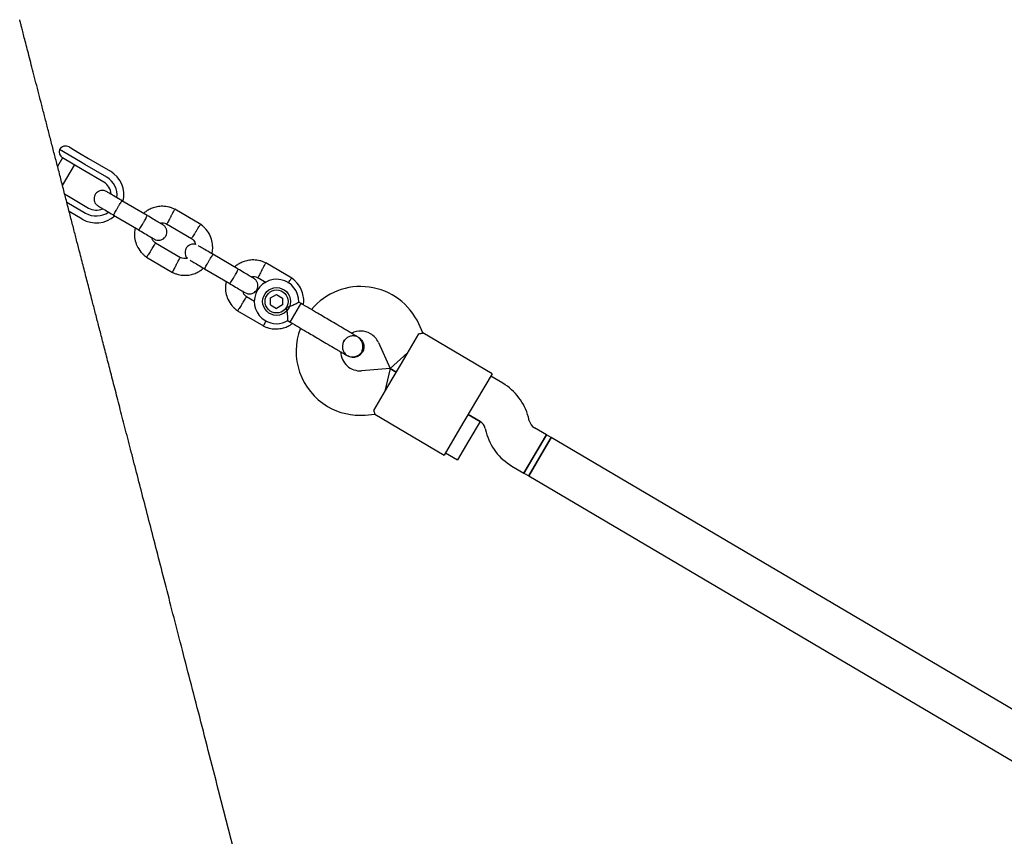
# Model space of a CAD drawing. Units: millimetres. Extents: x -6690 to 5141, y -3372 to 9303.
# Drawn here: x 620 to 974, y 2503 to 2797 of the extents above; entities that cross this region are included whole.
import ezdxf

# ---------------------------------------------------------------- set-up
doc = ezdxf.new("R2010")
doc.units = ezdxf.units.MM
doc.layers.add('Toestel 2D', color=7, linetype='Continuous', lineweight=20)

# ---------------------------------------------------------------- blocks, each defined once
blk = doc.blocks.new('BG-9407-RB')
at = {"layer": 'Toestel 2D', "linetype": 'Continuous', "lineweight": 25}
for p, q in [((642.12, 2746.09), (634.6, 2750.52)), ((638.03, 2751.41), (641.78, 2749.19)), ((641.78, 2749.19), (644.99, 2747.3)), ((635.69, 2747.45), (633.87, 2744.36)), ((635.64, 2737.52), (640, 2744.91)), ((639.47, 2745.22), (635.66, 2747.46)), ((642.66, 2743.34), (639.47, 2745.22)), ((643.72, 2745.14), (642.12, 2746.09)), ((651.57, 2740.52), (643.72, 2745.14)), ((644.99, 2747.3), (652.84, 2742.67)), ((650.5, 2738.71), (642.66, 2743.34)), ((636.4, 2734.49), (637.17, 2734.03)), ((637.17, 2734.03), (645.02, 2729.4)), ((637.16, 2731.6), (643.95, 2727.6)), ((666.12, 2726.71), (657.01, 2732.08)), ((642.68, 2725.44), (638.05, 2728.18)), ((653.96, 2726.92), (663.07, 2721.54)), ((685.33, 2723.49), (675.98, 2729.01)), ((673.1, 2723.75), (682.03, 2718.48)), ((678.06, 2711.54), (669.13, 2716.81)), ((698.85, 2707.4), (689.74, 2712.78)), ((665.83, 2711.8), (675.18, 2706.28)), ((718.06, 2704.19), (708.71, 2709.7)), ((686.69, 2707.61), (695.8, 2702.23)), ((705.83, 2704.44), (708.83, 2702.67)), ((704.66, 2695.85), (701.86, 2697.51)), ((710.45, 2694.57), (710.47, 2697.06)), ((710.47, 2697.06), (712.64, 2698.29)), ((712.64, 2698.29), (714.79, 2697.03)), ((714.79, 2697.03), (714.77, 2694.54)), ((721.47, 2695.06), (720.59, 2695.58)), ((720.9, 2694.09), (721.47, 2695.06)), ((698.56, 2692.49), (707.91, 2686.98)), ((710.45, 2694.57), (712.6, 2693.3)), ((714.77, 2694.54), (712.6, 2693.3)), ((717.54, 2688.4), (720.9, 2694.09)), ((716.69, 2688.91), (717.54, 2688.4)), ((765.26, 2684.49), (763.8, 2687.7)), ((790.16, 2669.79), (765.23, 2684.5)), ((742.13, 2682.88), (742.14, 2682.87)), ((742.13, 2682.88), (742.14, 2682.87)), ((749.23, 2681.08), (753.51, 2671.68)), ((758.73, 2675.56), (763.81, 2684.17)), ((753.51, 2671.68), (759.75, 2677.28)), ((738.21, 2676.21), (738.2, 2676.22)), ((738.21, 2676.21), (738.2, 2676.22)), ((752.63, 2665.23), (758.73, 2675.56)), ((753.51, 2671.68), (743.21, 2670.87)), ((753.51, 2671.68), (751.62, 2663.5)), ((753.51, 2671.68), (755.68, 2670.39)), ((755.68, 2670.39), (753.51, 2671.68)), ((790.16, 2669.79), (784.57, 2660.32)), ((793.98, 2666.38), (789.65, 2668.93)), ((747.56, 2656.62), (752.63, 2665.23)), ((784.57, 2660.32), (778.47, 2649.98)), ((744.46, 2654.92), (747.98, 2655.2)), ((747.96, 2655.21), (772.88, 2640.51)), ((781.52, 2655.15), (785.85, 2652.6)), ((785.83, 2652.61), (781.52, 2655.15)), ((785.83, 2652.61), (781.76, 2645.72)), ((803.53, 2652.82), (803.19, 2654.15)), ((778.47, 2649.98), (772.88, 2640.51)), ((787.69, 2650.15), (788.04, 2648.82)), ((809.7, 2647.82), (805.37, 2650.37)), ((781.76, 2645.72), (777.7, 2638.83)), ((801.57, 2634.04), (809.7, 2647.82)), ((803.3, 2633.02), (811.43, 2646.8)), ((809.7, 2647.82), (805.64, 2640.93)), ((811.43, 2646.8), (807.36, 2639.91)), ((811.43, 2646.8), (809.7, 2647.82)), ((1187.82, 2424.77), (811.43, 2646.8)), ((773.39, 2641.37), (777.7, 2638.83)), ((805.64, 2640.93), (801.57, 2634.04)), ((807.36, 2639.91), (803.3, 2633.02)), ((797.24, 2636.59), (801.57, 2634.04)), ((801.57, 2634.04), (803.3, 2633.02)), ((803.3, 2633.02), (1179.69, 2410.99)), ((745.83, 2310.33), (691.78, 2519.86))]:
    blk.add_line(p, q, dxfattribs=at)
for radius in [5, 4.14]:
    blk.add_circle((712.62, 2695.8), radius, dxfattribs=at)
for centre, radius, start, end in [((636.76, 2749.25), 2.5, 59.4643, 149.4643), ((636.93, 2749.62), 2.5, 158.6712, 239.4643), ((647.76, 2734.06), 10, 347.1881, 59.4643), ((647.76, 2734.06), 5.4, 4.0027, 59.4643), ((647.76, 2734.06), 7.5, 353.1103, 59.4643), ((647.76, 2734.06), 7.5, 239.4643, 305.6285), ((647.76, 2734.06), 5.4, 239.4643, 294.977), ((647.76, 2734.06), 10, 239.4643, 311.997), ((712.62, 2695.8), 8, 358.1867, 239.4643), ((742.86, 2678.18), 23, 24.4643, 140.2034), ((712.62, 2695.8), 8, 239.4643, 300.6094), ((742.67, 2677.85), 23, 158.7026, 239.4643), ((742.86, 2678.18), 7, 59.4643, 117.3534), ((748.78, 2674.47), 13.98, 147.9071, 151.0214), ((742.86, 2678.18), 7, 24.4643, 59.4643), ((742.67, 2677.85), 7, 181.7552, 274.4643), ((783.82, 2649.15), 20, 14.4643, 59.4643), ((742.67, 2677.85), 23, 239.4643, 274.4643), ((783.82, 2649.15), 4, 14.4643, 59.4643), ((807.4, 2653.82), 4, 194.4643, 239.4643), ((807.4, 2653.82), 20, 194.4643, 239.4643)]:
    blk.add_arc(centre, radius, start, end, dxfattribs=at)
for points, knots in [([(691.78, 2519.86), (690.54, 2524.66), (688.1, 2534.14), (684.55, 2547.91), (681.18, 2560.95), (678.01, 2573.24), (675.03, 2584.81), (672.21, 2595.72), (669.56, 2606), (667.02, 2615.84), (664.6, 2625.24), (662.29, 2634.19), (660.13, 2642.57), (658.11, 2650.41), (656.22, 2657.71), (654.47, 2664.52), (652.84, 2670.84), (651.32, 2676.71), (649.92, 2682.15), (648.62, 2687.17), (647.43, 2691.8), (646.4, 2695.78), (645.53, 2699.18), (644.78, 2702.05), (644.08, 2704.79), (643.38, 2707.5), (642.66, 2710.28), (641.81, 2713.59), (640.82, 2717.44), (639.69, 2721.82), (638.51, 2726.36), (637.31, 2731.04), (636.08, 2735.81), (634.83, 2740.66), (633.6, 2745.41), (632.41, 2750.03), (631.25, 2754.51), (630.11, 2758.94), (628.99, 2763.29), (627.89, 2767.53), (626.84, 2771.64), (625.82, 2775.57), (624.86, 2779.29), (623.96, 2782.77), (623.14, 2785.97), (622.39, 2788.87), (621.74, 2791.38), (621.2, 2793.47), (620.78, 2795.11), (620.48, 2796.28), (620.31, 2796.94), (620.26, 2797.12), (620.24, 2797.21)], [0, 0, 0, 0, 0.026761, 0.052884, 0.078253, 0.102829, 0.126625, 0.149654, 0.171925, 0.193444, 0.215182, 0.236091, 0.256169, 0.275416, 0.293828, 0.311408, 0.328154, 0.344067, 0.359148, 0.373397, 0.386813, 0.399397, 0.408701, 0.417491, 0.425772, 0.434144, 0.443033, 0.452439, 0.466354, 0.481266, 0.497173, 0.514076, 0.531975, 0.550869, 0.570759, 0.589866, 0.60981, 0.630589, 0.652206, 0.674659, 0.697951, 0.722081, 0.747049, 0.772854, 0.799491, 0.826957, 0.855248, 0.882692, 0.910898, 0.939887, 0.969638, 1, 1, 1, 1]), ([(651.49, 2735.34), (651.2, 2735.48), (650.65, 2735.73), (649.81, 2735.78), (649.11, 2735.66), (648.47, 2735.39), (647.96, 2735.02), (647.54, 2734.55), (647.2, 2733.99), (646.98, 2733.32), (646.94, 2732.54), (647.1, 2731.74), (647.55, 2730.84), (648.13, 2730.41), (648.44, 2730.17)], [0, 0, 0, 0, 0.101895, 0.190609, 0.264804, 0.325235, 0.411571, 0.465521, 0.524723, 0.618755, 0.686668, 0.772356, 0.877462, 1, 1, 1, 1]), ([(657.36, 2731.88), (656.59, 2732.33), (655.05, 2733.24), (653.13, 2734.37), (651.78, 2735.17), (651.58, 2735.28), (651.49, 2735.34)], [0, 0, 0, 0, 0.250108, 0.500072, 0.750036, 1, 1, 1, 1]), ([(654.03, 2726.87), (654.03, 2726.87), (654.02, 2726.88), (654.06, 2727), (654.29, 2727.46), (654.67, 2728.14), (655.06, 2728.83), (655.4, 2729.41), (655.65, 2729.84), (655.99, 2730.4), (656.39, 2731.05), (656.78, 2731.66), (657.01, 2731.98), (657.07, 2732.05), (657.08, 2732.04), (657.08, 2732.04)], [0, 0, 0, 0, 0.004286, 0.111621, 0.218955, 0.326276, 0.433577, 0.48664, 0.539698, 0.592756, 0.700028, 0.807313, 0.914638, 0.995714, 1, 1, 1, 1]), ([(648.44, 2730.17), (648.53, 2730.12), (648.73, 2730), (650.08, 2729.2), (652.01, 2728.07), (653.54, 2727.16), (654.31, 2726.71)], [0, 0, 0, 0, 0.249964, 0.499928, 0.749892, 1, 1, 1, 1]), ([(676.15, 2728.92), (675.8, 2729.09), (675.09, 2729.43), (673.6, 2729.89), (671.74, 2730.14), (669.68, 2729.96), (667.92, 2729.45), (666.48, 2728.75), (665.47, 2728.08), (664.98, 2727.62), (664.82, 2727.48)], [0, 0, 0, 0, 0.094528, 0.195688, 0.383516, 0.552509, 0.702645, 0.833905, 0.946271, 1, 1, 1, 1]), ([(674.61, 2726.34), (674.62, 2726.35), (674.78, 2726.65), (675.11, 2727.26), (675.54, 2728.04), (675.86, 2728.64), (676, 2728.9), (676.04, 2728.98), (676.04, 2728.97), (676.04, 2728.97)], [0, 0, 0, 0, 0.008575, 0.223298, 0.438019, 0.652713, 0.867367, 0.973519, 1, 1, 1, 1]), ([(663.07, 2721.54), (663.07, 2721.54), (663.09, 2721.53), (663.17, 2721.63), (663.46, 2722.05), (663.88, 2722.71), (664.29, 2723.39), (664.63, 2723.96), (664.88, 2724.39), (665.21, 2724.96), (665.59, 2725.62), (665.93, 2726.26), (666.11, 2726.62), (666.13, 2726.7), (666.12, 2726.71), (666.12, 2726.71)], [0, 0, 0, 0, 0.004287, 0.111621, 0.218955, 0.326276, 0.433577, 0.48664, 0.539698, 0.592756, 0.700028, 0.807313, 0.914638, 0.995713, 1, 1, 1, 1]), ([(671.7, 2723.42), (671.63, 2723.46), (671.48, 2723.55), (670.18, 2724.31), (668.29, 2725.43), (666.76, 2726.33), (666, 2726.78)], [0, 0, 0, 0, 0.243648, 0.495753, 0.747857, 1, 1, 1, 1]), ([(668.67, 2718.24), (668.96, 2718.1), (669.5, 2717.85), (670.35, 2717.8), (671.04, 2717.92), (671.68, 2718.19), (672.2, 2718.56), (672.62, 2719.03), (672.96, 2719.59), (673.17, 2720.26), (673.21, 2721.04), (673.06, 2721.84), (672.6, 2722.74), (672.03, 2723.18), (671.72, 2723.41)], [0, 0, 0, 0, 0.101895, 0.190609, 0.264804, 0.325235, 0.411571, 0.465521, 0.524723, 0.618755, 0.686668, 0.772356, 0.877462, 1, 1, 1, 1]), ([(670.77, 2723.97), (670.97, 2724), (671.52, 2724.11), (672.36, 2724.03), (672.93, 2723.77), (673.17, 2723.66)], [0, 0, 0, 0, 0.241277, 0.678734, 1, 1, 1, 1]), ([(674.61, 2726.34), (674.61, 2726.32), (674.44, 2726.02), (674.11, 2725.41), (673.69, 2724.63), (673.37, 2724.03), (673.23, 2723.77), (673.18, 2723.69), (673.19, 2723.7), (673.19, 2723.7)], [0, 0, 0, 0, 0.008578, 0.223386, 0.438195, 0.652991, 0.867739, 0.973924, 1, 1, 1, 1]), ([(683.66, 2721), (683.66, 2721.01), (683.85, 2721.31), (684.22, 2721.89), (684.7, 2722.64), (685.07, 2723.21), (685.23, 2723.46), (685.28, 2723.53), (685.27, 2723.52), (685.27, 2723.52)], [0, 0, 0, 0, 0.008575, 0.223306, 0.438036, 0.652739, 0.867401, 0.973557, 1, 1, 1, 1]), ([(689.39, 2712.89), (689.5, 2713.54), (689.75, 2714.91), (689.57, 2717.15), (688.83, 2719.52), (687.73, 2721.27), (686.67, 2722.4), (685.96, 2723.05), (685.43, 2723.42), (685.17, 2723.6)], [0, 0, 0, 0, 0.1608806, 0.342242, 0.5432789, 0.7639614, 0.8421199, 0.9224771, 1, 1, 1, 1]), ([(661.76, 2722.31), (661.65, 2721.69), (661.41, 2720.35), (661.59, 2718.14), (662.33, 2715.77), (663.44, 2714.02), (664.49, 2712.89), (665.21, 2712.24), (665.73, 2711.87), (665.99, 2711.69)], [0, 0, 0, 0, 0.154699, 0.337396, 0.539914, 0.762222, 0.840956, 0.921905, 1, 1, 1, 1]), ([(662.95, 2721.61), (663.72, 2721.16), (665.25, 2720.26), (667.13, 2719.14), (668.43, 2718.38), (668.58, 2718.29), (668.65, 2718.25)], [0, 0, 0, 0, 0.252143, 0.504247, 0.756352, 1, 1, 1, 1]), ([(683.66, 2721), (683.65, 2720.99), (683.46, 2720.7), (683.09, 2720.12), (682.61, 2719.37), (682.24, 2718.8), (682.08, 2718.54), (682.03, 2718.47), (682.04, 2718.48), (682.04, 2718.48)], [0, 0, 0, 0, 0.008575, 0.223309, 0.438042, 0.652763, 0.867436, 0.973585, 1, 1, 1, 1]), ([(667.51, 2714.29), (667.51, 2714.3), (667.53, 2714.32), (667.56, 2714.37), (667.68, 2714.55), (667.96, 2715), (668.38, 2715.66), (668.8, 2716.3), (669.06, 2716.71), (669.14, 2716.84), (669.13, 2716.81), (669.13, 2716.81)], [0, 0, 0, 0, 0.008575, 0.015065, 0.041031, 0.145218, 0.355772, 0.570496, 0.785185, 0.999813, 1, 1, 1, 1]), ([(669.26, 2716.72), (668.98, 2716.95), (668.47, 2717.36), (667.94, 2718.08), (667.82, 2718.57), (667.78, 2718.77)], [0, 0, 0, 0, 0.413971, 0.768586, 1, 1, 1, 1]), ([(683.44, 2716.34), (683.4, 2716.35), (683.11, 2716.47), (682.53, 2716.47), (681.85, 2716.35), (681.2, 2716.08), (680.69, 2715.71), (680.27, 2715.24), (679.93, 2714.69), (679.71, 2714.02), (679.67, 2713.23), (679.83, 2712.44), (680.14, 2711.74), (680.51, 2711.45), (680.61, 2711.36)], [0, 0, 0, 0, 0.015523, 0.122186, 0.21139, 0.284047, 0.387849, 0.452713, 0.523892, 0.636947, 0.718599, 0.821622, 0.947992, 1, 1, 1, 1]), ([(681.9, 2718.57), (682.18, 2718.34), (682.7, 2717.93), (683.25, 2717.16), (683.38, 2716.6), (683.44, 2716.34)], [0, 0, 0, 0, 0.384859, 0.714535, 1, 1, 1, 1]), ([(667.51, 2714.29), (667.5, 2714.28), (667.49, 2714.26), (667.45, 2714.2), (667.34, 2714.02), (667.05, 2713.58), (666.63, 2712.92), (666.22, 2712.28), (665.96, 2711.87), (665.87, 2711.74), (665.89, 2711.76), (665.89, 2711.76)], [0, 0, 0, 0, 0.008574, 0.015064, 0.041026, 0.1452, 0.355729, 0.570407, 0.785048, 0.999648, 1, 1, 1, 1]), ([(690.09, 2712.57), (689.32, 2713.02), (687.78, 2713.93), (685.89, 2715.05), (684.77, 2715.71), (684.6, 2715.81), (684.57, 2715.82)], [0, 0, 0, 0, 0.309327, 0.618477, 0.927626, 1, 1, 1, 1]), ([(686.76, 2707.57), (686.76, 2707.57), (686.75, 2707.58), (686.79, 2707.7), (687.02, 2708.15), (687.4, 2708.83), (687.79, 2709.53), (688.13, 2710.1), (688.38, 2710.53), (688.72, 2711.09), (689.12, 2711.75), (689.51, 2712.35), (689.74, 2712.68), (689.8, 2712.74), (689.81, 2712.74), (689.81, 2712.73)], [0, 0, 0, 0, 0.004286, 0.111621, 0.218955, 0.326276, 0.433577, 0.48664, 0.539698, 0.592756, 0.700028, 0.807313, 0.914638, 0.995714, 1, 1, 1, 1]), ([(676.55, 2708.95), (676.56, 2708.97), (676.72, 2709.27), (677.05, 2709.88), (677.47, 2710.66), (677.79, 2711.26), (677.94, 2711.53), (677.98, 2711.6), (677.97, 2711.59), (677.97, 2711.59)], [0, 0, 0, 0, 0.008575, 0.223309, 0.438042, 0.652763, 0.867436, 0.973585, 1, 1, 1, 1]), ([(680.61, 2711.36), (680.34, 2711.31), (679.72, 2711.18), (678.8, 2711.26), (678.23, 2711.52), (677.99, 2711.63)], [0, 0, 0, 0, 0.304196, 0.705375, 1, 1, 1, 1]), ([(681.53, 2710.66), (681.56, 2710.64), (681.72, 2710.54), (682.84, 2709.88), (684.73, 2708.77), (686.27, 2707.86), (687.04, 2707.4)], [0, 0, 0, 0, 0.072374, 0.381523, 0.690672, 1, 1, 1, 1]), ([(708.88, 2709.61), (708.53, 2709.78), (707.82, 2710.12), (706.33, 2710.58), (704.47, 2710.83), (702.41, 2710.65), (700.65, 2710.14), (699.21, 2709.44), (698.2, 2708.77), (697.71, 2708.32), (697.55, 2708.17)], [0, 0, 0, 0, 0.094528, 0.195688, 0.383516, 0.552509, 0.702645, 0.833905, 0.946271, 1, 1, 1, 1]), ([(707.34, 2707.03), (707.35, 2707.04), (707.51, 2707.35), (707.84, 2707.95), (708.27, 2708.74), (708.59, 2709.33), (708.73, 2709.6), (708.77, 2709.67), (708.77, 2709.66), (708.77, 2709.66)], [0, 0, 0, 0, 0.008575, 0.223298, 0.438019, 0.652713, 0.867367, 0.973519, 1, 1, 1, 1]), ([(675.01, 2706.37), (675.36, 2706.2), (676.07, 2705.86), (677.56, 2705.4), (679.42, 2705.15), (681.48, 2705.33), (683.24, 2705.84), (684.68, 2706.54), (685.69, 2707.21), (686.18, 2707.67), (686.34, 2707.81)], [0, 0, 0, 0, 0.094529, 0.195688, 0.383516, 0.55251, 0.702646, 0.833906, 0.946272, 1, 1, 1, 1]), ([(676.55, 2708.95), (676.54, 2708.94), (676.38, 2708.64), (676.05, 2708.03), (675.63, 2707.25), (675.3, 2706.65), (675.16, 2706.39), (675.12, 2706.31), (675.12, 2706.32), (675.13, 2706.32)], [0, 0, 0, 0, 0.008575, 0.223306, 0.438036, 0.652739, 0.867401, 0.973557, 1, 1, 1, 1]), ([(695.8, 2702.23), (695.8, 2702.23), (695.82, 2702.23), (695.9, 2702.32), (696.19, 2702.75), (696.61, 2703.4), (697.02, 2704.08), (697.36, 2704.65), (697.61, 2705.08), (697.94, 2705.65), (698.32, 2706.32), (698.66, 2706.95), (698.84, 2707.31), (698.86, 2707.39), (698.85, 2707.4), (698.85, 2707.4)], [0, 0, 0, 0, 0.004287, 0.111621, 0.218955, 0.326276, 0.433577, 0.48664, 0.539698, 0.592756, 0.700028, 0.807313, 0.914638, 0.995713, 1, 1, 1, 1]), ([(704.43, 2704.11), (704.36, 2704.15), (704.21, 2704.24), (702.91, 2705.01), (701.02, 2706.12), (699.49, 2707.02), (698.73, 2707.47)], [0, 0, 0, 0, 0.243648, 0.495753, 0.747857, 1, 1, 1, 1]), ([(707.34, 2707.03), (707.34, 2707.02), (707.17, 2706.71), (706.84, 2706.1), (706.42, 2705.32), (706.1, 2704.72), (705.96, 2704.46), (705.91, 2704.38), (705.92, 2704.39), (705.92, 2704.39)], [0, 0, 0, 0, 0.008578, 0.223386, 0.438195, 0.652991, 0.867739, 0.973924, 1, 1, 1, 1]), ([(694.49, 2703.01), (694.38, 2702.39), (694.14, 2701.04), (694.32, 2698.83), (695.06, 2696.47), (696.17, 2694.72), (697.22, 2693.58), (697.94, 2692.94), (698.46, 2692.57), (698.72, 2692.38)], [0, 0, 0, 0, 0.154699, 0.337396, 0.539914, 0.762222, 0.840956, 0.921905, 1, 1, 1, 1]), ([(695.68, 2702.31), (696.45, 2701.85), (697.98, 2700.95), (699.86, 2699.84), (701.16, 2699.08), (701.31, 2698.99), (701.38, 2698.94)], [0, 0, 0, 0, 0.252143, 0.504247, 0.756352, 1, 1, 1, 1]), ([(701.4, 2698.93), (701.69, 2698.8), (702.23, 2698.54), (703.08, 2698.49), (703.77, 2698.62), (704.41, 2698.88), (704.93, 2699.26), (705.35, 2699.73), (705.69, 2700.28), (705.9, 2700.95), (705.94, 2701.73), (705.79, 2702.53), (705.33, 2703.43), (704.76, 2703.87), (704.44, 2704.1)], [0, 0, 0, 0, 0.101895, 0.190609, 0.264804, 0.325235, 0.411571, 0.465521, 0.524723, 0.618755, 0.686668, 0.772356, 0.877462, 1, 1, 1, 1]), ([(703.5, 2704.66), (703.7, 2704.7), (704.25, 2704.81), (705.09, 2704.72), (705.66, 2704.46), (705.9, 2704.35)], [0, 0, 0, 0, 0.241277, 0.678734, 1, 1, 1, 1]), ([(716.86, 2702.44), (716.89, 2702.48), (717.09, 2702.8), (717.43, 2703.33), (717.8, 2703.9), (717.96, 2704.15), (718.01, 2704.23), (718, 2704.22), (718, 2704.21)], [0, 0, 0, 0, 0.039826, 0.305282, 0.570704, 0.836077, 0.96731, 1, 1, 1, 1]), ([(722.26, 2694.6), (722.31, 2694.91), (722.48, 2695.95), (722.29, 2697.84), (721.57, 2700.21), (720.46, 2701.96), (719.4, 2703.09), (718.69, 2703.74), (718.16, 2704.11), (717.9, 2704.29)], [0, 0, 0, 0, 0.084083, 0.282043, 0.501479, 0.742359, 0.82767, 0.915382, 1, 1, 1, 1]), ([(701.99, 2697.42), (701.71, 2697.64), (701.2, 2698.06), (700.67, 2698.77), (700.55, 2699.26), (700.51, 2699.46)], [0, 0, 0, 0, 0.413971, 0.768586, 1, 1, 1, 1]), ([(700.24, 2694.98), (700.23, 2694.97), (700.22, 2694.95), (700.18, 2694.9), (700.07, 2694.72), (699.78, 2694.27), (699.36, 2693.62), (698.95, 2692.97), (698.69, 2692.56), (698.6, 2692.43), (698.62, 2692.46), (698.62, 2692.46)], [0, 0, 0, 0, 0.008574, 0.015064, 0.041026, 0.1452, 0.355729, 0.570407, 0.785048, 0.999648, 1, 1, 1, 1]), ([(700.24, 2694.98), (700.24, 2694.99), (700.26, 2695.01), (700.29, 2695.07), (700.41, 2695.25), (700.69, 2695.69), (701.11, 2696.35), (701.53, 2696.99), (701.79, 2697.4), (701.87, 2697.53), (701.86, 2697.51), (701.86, 2697.51)], [0, 0, 0, 0, 0.008575, 0.015065, 0.041031, 0.145218, 0.355772, 0.570496, 0.785185, 0.999813, 1, 1, 1, 1]), ([(716.18, 2693.7), (716.18, 2693.7), (716.38, 2693.75), (717.08, 2693.95), (718.23, 2694.38), (719.11, 2694.79), (719.76, 2695.11), (720.22, 2695.35), (720.59, 2695.55), (720.58, 2695.55), (720.57, 2695.54)], [0, 0, 0, 0, 0.001812, 0.089987, 0.316477, 0.544171, 0.565459, 0.735059, 0.898313, 1, 1, 1, 1]), ([(716.69, 2688.91), (716.69, 2688.95), (716.69, 2689.03), (716.68, 2689.64), (716.65, 2690.56), (716.54, 2691.81), (716.37, 2692.91), (716.22, 2693.55), (716.18, 2693.69), (716.18, 2693.7)], [0, 0, 0, 0, 0.168486, 0.336692, 0.512059, 0.70868, 0.937333, 0.998188, 1, 1, 1, 1]), ([(707.74, 2687.06), (708.09, 2686.9), (708.8, 2686.55), (710.29, 2686.09), (712.15, 2685.85), (714.21, 2686.03), (715.97, 2686.54), (717.34, 2687.18), (718.07, 2687.71), (718.36, 2687.92)], [0, 0, 0, 0, 0.102295, 0.211765, 0.415025, 0.597902, 0.760373, 0.902416, 1, 1, 1, 1]), ([(708.83, 2688.81), (708.81, 2688.79), (708.64, 2688.47), (708.36, 2687.94), (708.03, 2687.34), (707.89, 2687.08), (707.85, 2687), (707.85, 2687.01), (707.86, 2687.02)], [0, 0, 0, 0, 0.022194, 0.292524, 0.562821, 0.833067, 0.96671, 1, 1, 1, 1]), ([(741.47, 2683.26), (741.23, 2683.41), (740.75, 2683.69), (739.7, 2684.31), (738.47, 2685.03), (736.74, 2686.06), (734.5, 2687.38), (732.65, 2688.47), (731.81, 2688.97)], [0, 0, 0, 0, 0.144924, 0.287668, 0.42595, 0.557867, 0.796833, 1, 1, 1, 1]), ([(763.81, 2684.17), (764.26, 2684.26), (765.1, 2684.42), (765.18, 2684.45), (765.22, 2684.47)], [0, 0, 0, 0, 0.532321, 1, 1, 1, 1]), ([(727.88, 2682.31), (728.73, 2681.81), (730.57, 2680.72), (732.81, 2679.4), (734.54, 2678.38), (735.77, 2677.65), (736.82, 2677.03), (737.3, 2676.75), (737.55, 2676.61)], [0, 0, 0, 0, 0.203167, 0.442133, 0.57405, 0.712332, 0.855076, 1, 1, 1, 1]), ([(742.1, 2682.84), (741.98, 2682.92), (741.51, 2683.26), (740.48, 2683.45), (739.18, 2683.35), (737.97, 2682.8), (737.02, 2681.89), (736.42, 2680.71), (736.24, 2679.39), (736.52, 2678.1), (737.17, 2676.97), (737.87, 2676.47), (738.21, 2676.23)], [0, 0, 0, 0, 0.035511, 0.1432, 0.250879, 0.358567, 0.466287, 0.574047, 0.681822, 0.789571, 0.897278, 1, 1, 1, 1]), ([(737.55, 2676.61), (737.87, 2676.44), (738.5, 2676.11), (739.77, 2675.85), (741.13, 2675.96), (742.18, 2676.46), (742.72, 2676.92), (743.14, 2677.4), (743.59, 2678.25), (743.77, 2679.41), (743.6, 2680.59), (743.18, 2681.6), (742.48, 2682.57), (741.81, 2683.03), (741.47, 2683.26)], [0, 0, 0, 0, 0.084184, 0.164282, 0.301314, 0.399313, 0.433621, 0.463138, 0.540845, 0.657973, 0.733104, 0.817364, 0.907689, 1, 1, 1, 1]), ([(742.12, 2682.87), (742.14, 2682.86), (742.56, 2682.7), (743.2, 2682.02), (743.88, 2680.91), (744.11, 2679.6), (743.95, 2678.45), (743.63, 2677.82), (743.51, 2677.58)], [0, 0, 0, 0, 0.009857, 0.223846, 0.437861, 0.651912, 0.865993, 1, 1, 1, 1]), ([(743.51, 2677.58), (743.25, 2677.22), (742.73, 2676.52), (741.57, 2675.86), (740.29, 2675.61), (739.1, 2675.74), (738.47, 2676.11), (738.22, 2676.26)], [0, 0, 0, 0, 0.214138, 0.428276, 0.642405, 0.856509, 1, 1, 1, 1]), ([(747.56, 2656.62), (747.7, 2656.18), (747.96, 2655.36), (747.97, 2655.28), (747.98, 2655.24)], [0, 0, 0, 0, 0.532321, 1, 1, 1, 1])]:
    blk.add_open_spline(points, degree=3, knots=knots, dxfattribs=at)
for points in [[(727.37, 2691.58), (726.41, 2692.15), (724.5, 2693.27), (722.48, 2694.47), (721.47, 2695.06)], [(731.81, 2688.97), (731.05, 2689.41), (729.53, 2690.31), (728.09, 2691.16), (727.37, 2691.58)], [(717.54, 2688.4), (718.55, 2687.81), (720.57, 2686.62), (722.49, 2685.49), (723.44, 2684.93)], [(723.44, 2684.93), (724.16, 2684.5), (725.6, 2683.65), (727.12, 2682.76), (727.88, 2682.31)]]:
    blk.add_open_spline(points, degree=3, dxfattribs=at)

msp = doc.modelspace()

# ---------------------------------------------------------------- block references
msp.add_blockref('BG-9407-RB', (0, 0))

doc.saveas('drawing.dxf')
